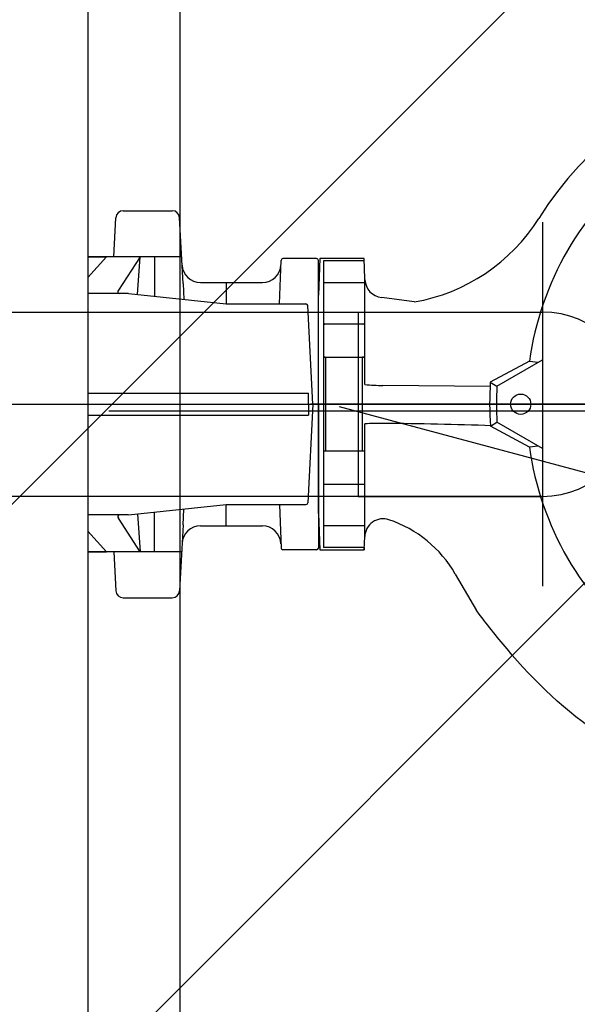
# Model space of a CAD drawing. Extents: x 2427515 to 2440852, y 4967689 to 4977109.
# Drawn here: x 2432816 to 2432846, y 4969534 to 4969587 of the extents above; entities that cross this region are included whole.
import ezdxf

# ---------------------------------------------------------------- set-up
doc = ezdxf.new("R2010")
doc.units = 0
doc.header["$MEASUREMENT"] = 0
for name, pattern in [('ACAD_ISO03W100', [30, 12, -18]), ('CENTRO', [2, 1.25, -0.25, 0.25, -0.25]), ('CONTINUA', [0])]:
    doc.linetypes.add(name, pattern=pattern)
doc.layers.get('0').update_dxf_attribs({"linetype": 'CONTINUOUS'})
doc.layers.add('CadTools_Envelope', color=23, linetype='ACAD_ISO03W100', lineweight=5)
for name, color, linetype in [('IA - Elettromeccanica di fatto', 8, 'CONTINUOUS'), ('IA - Item elettromeccanica stato di fatto', 7, 'CONTINUOUS'), ('IA- Piping esistente', 8, 'CONTINUOUS'), ('IA-LEGENDA-INTERVENTI DI PROGETTO', 1, 'CENTRO'), ('IA_LINEA ACQUA', 5, 'CONTINUOUS')]:
    doc.layers.add(name, color=color, linetype=linetype)

msp = doc.modelspace()

# ---------------------------------------------------------------- hatches: boundary and pattern name
at = {"layer": 'IA-LEGENDA-INTERVENTI DI PROGETTO', "ltscale": 0.1}
h = msp.add_hatch(dxfattribs=at)
h.set_pattern_fill('ANSI31', color=256, scale=200)
h.paths.add_polyline_path([(2432899.596, 4969694.255), (2432749.596, 4969694.255), (2432749.596, 4969364.255), (2432899.596, 4969364.255)])

# ---------------------------------------------------------------- linework, layer by layer
at = {"ltscale": 4}
msp.add_line((2432824.596, 4969364.255), (2432824.596, 4969920.513), dxfattribs=at)
at = {"color": 0, "ltscale": 40}
msp.add_line((2432819.596, 4969664.255, 0.153), (2432819.596, 4969334.255, 0.153), dxfattribs=at)
at = {"layer": 'CadTools_Envelope', "linetype": 'CONTINUA', "ltscale": 40}
for points, knots in [([(2434597.592, 4973333.941), (2434389.889, 4973254.891), (2433844.195, 4973006), (2432078.468, 4972749.797), (2430256.301, 4973084.638), (2428124.722, 4972531.693), (2427852.072, 4971111.73), (2427748.146, 4969806.496), (2428422.214, 4968962.769), (2430114.479, 4968579.706), (2431775.542, 4968639.496), (2433556.115, 4968696.451), (2433861.052, 4969096.104), (2434097.112, 4970249.336), (2433786.124, 4971449.591), (2434119.029, 4972736.812), (2435184.197, 4973265.631), (2436062.515, 4973217.181), (2436735.027, 4973180.083)], [2144.293094, 2144.293094, 2144.293094, 2144.293094, 2812.955567, 3919.681312, 7424.81138, 8527.115631, 9887.847037, 11363.646638, 12241.037456, 13168.763244, 16634.415958, 17179.227529, 17725.972842, 18324.531607, 20657.664545, 21405.835697, 22016.043961, 24010.021424, 24010.021424, 24010.021424, 24010.021424]), ([(2433715.494, 4972600.98), (2432537.379, 4972481.173), (2432410.362, 4972479.068), (2432158.474, 4972478.71), (2432033.603, 4972480.457), (2431785.701, 4972486.029), (2431662.669, 4972489.855), (2431418.103, 4972497.886), (2431296.569, 4972502.092), (2431054.633, 4972509.257), (2430934.231, 4972512.217), (2430694.167, 4972515.337), (2430574.506, 4972515.498), (2430335.492, 4972511.529), (2430216.139, 4972507.399), (2429977.244, 4972493.4), (2429857.703, 4972483.533), (2429715.418, 4972467.569), (2429693.046, 4972464.936), (2429625.881, 4972456.647), (2429581.043, 4972450.605), (2429513.394, 4972440.667), (2429490.642, 4972437.186), (2429462.156, 4972432.647), (2429456.441, 4972431.727), (2429445.014, 4972429.87), (2429439.308, 4972428.934), (2429422.21, 4972426.1), (2429410.842, 4972424.177), (2429376.842, 4972418.303), (2429354.317, 4972414.245), (2429291.084, 4972402.316), (2429250.812, 4972394.074), (2429172.092, 4972376.382), (2429133.645, 4972366.931), (2429059.177, 4972346.731), (2429023.156, 4972335.981), (2428959.925, 4972315.085), (2428932.251, 4972305.141), (2428879.331, 4972284.402), (2428854.087, 4972273.608), (2428806.314, 4972251.276), (2428783.787, 4972239.74), (2428746.104, 4972218.585), (2428730.397, 4972209.078), (2428700.829, 4972189.784), (2428686.968, 4972179.998), (2428661.062, 4972160.215), (2428649.016, 4972150.22), (2428635.927, 4972138.422), (2428634.056, 4972136.711), (2428630.829, 4972133.716), (2428629.46, 4972132.432), (2428626.726, 4972129.839), (2428625.364, 4972128.533), (2428621.291, 4972124.585), (2428618.594, 4972121.914), (2428610.551, 4972113.777), (2428605.256, 4972108.188), (2428590.3, 4972091.73), (2428580.781, 4972080.433), (2428562.085, 4972056.509), (2428552.91, 4972043.884), (2428534.895, 4972017.226), (2428526.057, 4972003.193), (2428508.738, 4971973.685), (2428500.258, 4971958.21), (2428483.69, 4971925.823), (2428475.601, 4971908.911), (2428459.848, 4971873.692), (2428452.184, 4971855.384), (2428437.304, 4971817.439), (2428430.089, 4971797.801), (2428412.903, 4971747.94), (2428403.197, 4971717.009), (2428384.77, 4971652.789), (2428376.049, 4971619.501), (2428359.537, 4971550.893), (2428351.743, 4971515.574), (2428336.979, 4971443.23), (2428330.008, 4971406.206), (2428316.744, 4971330.769), (2428310.451, 4971292.356), (2428298.374, 4971214.441), (2428292.589, 4971174.938), (2428286.051, 4971128.589), (2428285.146, 4971122.137), (2428283.506, 4971110.371), (2428282.768, 4971105.057), (2428280.417, 4971088.04), (2428278.818, 4971076.355), (2428274.089, 4971041.385), (2428271.024, 4971018.183), (2428262.14, 4970948.945), (2428256.635, 4970903.274), (2428245.325, 4970800.529), (2428239.865, 4970743.817), (2428231.193, 4970632.645), (2428227.982, 4970578.187), (2428224.224, 4970471.929), (2428223.678, 4970420.13), (2428225.415, 4970328.36), (2428227.221, 4970287.901), (2428233.008, 4970209.27), (2428236.988, 4970171.099), (2428247.209, 4970097.188), (2428253.449, 4970061.45), (2428266.82, 4969999.095), (2428273.548, 4969972.046), (2428288.541, 4969919.532), (2428296.804, 4969894.067), (2428309.314, 4969859.918), (2428312.883, 4969850.599), (2428318.042, 4969837.704), (2428319.533, 4969834.04), (2428322.562, 4969826.723), (2428324.098, 4969823.072), (2428328.775, 4969812.144), (2428331.981, 4969804.892), (2428341.861, 4969783.246), (2428348.795, 4969768.961), (2428371.464, 4969724.945), (2428388.365, 4969695.822), (2428424.856, 4969639.651), (2428444.445, 4969612.604), (2428485.954, 4969561.047), (2428507.873, 4969536.538), (2428553.658, 4969490.457), (2428577.523, 4969468.884), (2428611.959, 4969441.013), (2428621.869, 4969433.348), (2428644.881, 4969416.353), (2428658.059, 4969407.202), (2428675.137, 4969396.074), (2428678.878, 4969393.681), (2428686.448, 4969388.926), (2428690.271, 4969386.569), (2428701.855, 4969379.553), (2428709.733, 4969374.953), (2428735.659, 4969360.354), (2428754.336, 4969350.651), (2428793.297, 4969331.957), (2428813.582, 4969322.969), (2428855.737, 4969305.692), (2428877.606, 4969297.405), (2428922.863, 4969281.514), (2428946.249, 4969273.91), (2428994.439, 4969259.353), (2429019.241, 4969252.4), (2429070.14, 4969239.091), (2429096.237, 4969232.735), (2429159.888, 4969218.2), (2429197.977, 4969210.263), (2429276.035, 4969195.151), (2429316.003, 4969187.976), (2429361.384, 4969180.234), (2429366.039, 4969179.444), (2429375.362, 4969177.871), (2429380.025, 4969177.089), (2429394.017, 4969174.754), (2429403.35, 4969173.214), (2429431.363, 4969168.642), (2429450.059, 4969165.66), (2429506.21, 4969156.903), (2429543.727, 4969151.321), (2429656.552, 4969135.313), (2429732.131, 4969125.629), (2429953.151, 4969100.131), (2430099.687, 4969086.742), (2430396.433, 4969065.692), (2430546.644, 4969058.03), (2430851.339, 4969047.463), (2431005.823, 4969044.557), (2431319.618, 4969042.504), (2431478.929, 4969043.356), (2431802.9, 4969047.797), (2431967.56, 4969051.384), (2432302.733, 4969060.242), (2432473.247, 4969065.512), (2432669.551, 4969071.814), (2432692.223, 4969072.545), (2432760.4, 4969074.75), (2432806.069, 4969076.236), (2432867.644, 4969078.238), (2432883.355, 4969078.749), (2432902.999, 4969079.387), (2432906.912, 4969079.514), (2432914.716, 4969079.767), (2432918.606, 4969079.894), (2432930.236, 4969080.273), (2432937.937, 4969080.526), (2432960.872, 4969081.295), (2432975.941, 4969081.821), (2433014.045, 4969083.264), (2433036.713, 4969084.235), (2433080.543, 4969086.501), (2433101.705, 4969087.797), (2433142.204, 4969090.819), (2433161.542, 4969092.546), (2433198.022, 4969096.473), (2433215.165, 4969098.676), (2433243.669, 4969103.025), (2433255.5, 4969105.094), (2433277.273, 4969109.421), (2433287.214, 4969111.679), (2433304.998, 4969116.232), (2433312.839, 4969118.527), (2433324.881, 4969122.465), (2433329.498, 4969124.145), (2433334.367, 4969126.073), (2433335.303, 4969126.452), (2433336.951, 4969127.137), (2433337.676, 4969127.444), (2433338.799, 4969127.93), (2433339.22, 4969128.114), (2433340.058, 4969128.486), (2433340.474, 4969128.673), (2433341.709, 4969129.235), (2433342.518, 4969129.612), (2433344.906, 4969130.752), (2433346.445, 4969131.524), (2433351.248, 4969134.042), (2433354.358, 4969135.842), (2433360.423, 4969139.684), (2433363.378, 4969141.725), (2433369.314, 4969146.188), (2433372.296, 4969148.61), (2433378.405, 4969153.989), (2433381.533, 4969156.945), (2433387.993, 4969163.532), (2433391.326, 4969167.164), (2433398.207, 4969175.22), (2433401.754, 4969179.644), (2433409.04, 4969189.365), (2433412.777, 4969194.662), (2433420.397, 4969206.177), (2433424.28, 4969212.394), (2433432.136, 4969225.761), (2433436.11, 4969232.911), (2433444.097, 4969248.131), (2433448.11, 4969256.201), (2433453.596, 4969267.851), (2433455.073, 4969271.047), (2433457.566, 4969276.548), (2433458.582, 4969278.821), (2433460.605, 4969283.403), (2433461.612, 4969285.715), (2433464.62, 4969292.711), (2433466.608, 4969297.457), (2433472.516, 4969311.935), (2433476.377, 4969321.906), (2433487.309, 4969351.66), (2433494.149, 4969372.227), (2433507.085, 4969415.257), (2433513.181, 4969437.72), (2433524.569, 4969484.236), (2433529.862, 4969508.29), (2433539.63, 4969557.679), (2433544.105, 4969583.015), (2433552.259, 4969634.664), (2433555.938, 4969660.976), (2433560.432, 4969697.232), (2433561.574, 4969706.878), (2433563.355, 4969722.635), (2433564.023, 4969728.722), (2433565.32, 4969740.902), (2433565.949, 4969746.998), (2433567.781, 4969765.306), (2433568.926, 4969777.537), (2433572.145, 4969814.31), (2433573.999, 4969838.932), (2433579.17, 4969919.76), (2433581.358, 4969976.444), (2433583.4, 4970091.133), (2433583.254, 4970149.136), (2433581.122, 4970266.548), (2433579.137, 4970325.955), (2433573.867, 4970446.23), (2433570.582, 4970507.096), (2433563.293, 4970630.333), (2433559.289, 4970692.703), (2433551.189, 4970818.988), (2433547.093, 4970882.903), (2433539.473, 4971012.321), (2433535.951, 4971077.824), (2433530.186, 4971210.458), (2433527.945, 4971277.59), (2433525.489, 4971413.511), (2433525.275, 4971482.301), (2433527.656, 4971621.542), (2433530.251, 4971691.994), (2433539.055, 4971834.52), (2433545.265, 4971906.595), (2433555.744, 4971997.196), (2433557.93, 4972015.005), (2433561.266, 4972040.635), (2433562.305, 4972048.42), (2433564.196, 4972062.26), (2433565.038, 4972068.309), (2433567.998, 4972089.194), (2433570.207, 4972104.11), (2433577.197, 4972149.13), (2433582.34, 4972179.505), (2433591.076, 4972226.232), (2433653.205, 4972496.124), (2433715.494, 4972600.98)], [4156.50844, 4156.50844, 4156.50844, 4156.50844, 4528.260961, 4528.260961, 4900.013482, 4900.013482, 5271.766003, 5271.766003, 5643.518524, 5643.518524, 6015.271045, 6015.271045, 6387.023566, 6387.023566, 6758.776087, 6758.776087, 7130.528608, 7130.528608, 7199.83802, 7199.83802, 7338.456844, 7338.456844, 7408.607761, 7408.607761, 7426.201441, 7426.201441, 7443.795121, 7443.795121, 7478.98248, 7478.98248, 7549.357199, 7549.357199, 7678.18896, 7678.18896, 7807.02072, 7807.02072, 7935.85248, 7935.85248, 8043.10326, 8043.10326, 8150.354041, 8150.354041, 8257.604821, 8257.604821, 8342.157682, 8342.157682, 8426.710543, 8426.710543, 8511.263404, 8511.263404, 8525.586855, 8525.586855, 8536.274224, 8536.274224, 8546.961594, 8546.961594, 8568.336332, 8568.336332, 8611.085809, 8611.085809, 8690.402409, 8690.402409, 8769.719009, 8769.719009, 8849.035608, 8849.035608, 8928.352208, 8928.352208, 9007.668808, 9007.668808, 9086.985408, 9086.985408, 9166.302008, 9166.302008, 9282.184934, 9282.184934, 9398.06786, 9398.06786, 9513.950786, 9513.950786, 9629.833712, 9629.833712, 9745.716638, 9745.716638, 9861.599564, 9861.599564, 9880.305398, 9880.305398, 9895.658278, 9895.658278, 9929.552578, 9929.552578, 9997.341178, 9997.341178, 10132.918378, 10132.918378, 10306.219042, 10306.219042, 10479.519705, 10479.519705, 10652.820369, 10652.820369, 10795.899561, 10795.899561, 10938.978752, 10938.978752, 11082.057944, 11082.057944, 11197.609541, 11197.609541, 11313.161138, 11313.161138, 11357.22017, 11357.22017, 11374.816309, 11374.816309, 11392.412447, 11392.412447, 11427.604725, 11427.604725, 11497.989279, 11497.989279, 11647.157444, 11647.157444, 11796.325608, 11796.325608, 11945.493773, 11945.493773, 12094.661937, 12094.661937, 12153.892281, 12153.892281, 12230.644356, 12230.644356, 12252.116443, 12252.116443, 12273.58853, 12273.58853, 12316.532704, 12316.532704, 12412.147241, 12412.147241, 12507.761778, 12507.761778, 12603.376315, 12603.376315, 12698.990852, 12698.990852, 12794.605389, 12794.605389, 12890.219926, 12890.219926, 13022.722524, 13022.722524, 13155.225123, 13155.225123, 13170.328597, 13170.328597, 13185.43207, 13185.43207, 13215.639017, 13215.639017, 13276.052911, 13276.052911, 13396.880698, 13396.880698, 13638.536273, 13638.536273, 14099.717791, 14099.717791, 14560.89931, 14560.89931, 15022.080829, 15022.080829, 15483.262348, 15483.262348, 15944.443867, 15944.443867, 16405.625385, 16405.625385, 16465.680505, 16465.680505, 16585.790744, 16585.790744, 16626.843667, 16626.843667, 16637.034431, 16637.034431, 16647.225195, 16647.225195, 16667.606723, 16667.606723, 16708.369779, 16708.369779, 16772.435614, 16772.435614, 16836.501449, 16836.501449, 16900.567283, 16900.567283, 16964.633118, 16964.633118, 17015.86172, 17015.86172, 17067.090323, 17067.090323, 17118.318926, 17118.318926, 17159.010236, 17159.010236, 17169.289465, 17169.289465, 17178.062474, 17178.062474, 17183.533054, 17183.533054, 17189.003634, 17189.003634, 17199.944794, 17199.944794, 17221.827115, 17221.827115, 17270.086452, 17270.086452, 17318.345789, 17318.345789, 17366.605126, 17366.605126, 17414.864463, 17414.864463, 17463.1238, 17463.1238, 17511.383137, 17511.383137, 17559.642474, 17559.642474, 17607.901811, 17607.901811, 17656.161148, 17656.161148, 17704.420485, 17704.420485, 17722.201249, 17722.201249, 17734.462448, 17734.462448, 17746.723647, 17746.723647, 17771.246044, 17771.246044, 17820.290839, 17820.290839, 17913.289651, 17913.289651, 18006.288462, 18006.288462, 18099.287274, 18099.287274, 18192.286086, 18192.286086, 18285.284897, 18285.284897, 18318.787533, 18318.787533, 18339.798354, 18339.798354, 18360.809175, 18360.809175, 18402.830817, 18402.830817, 18486.874101, 18486.874101, 18677.444606, 18677.444606, 18868.015111, 18868.015111, 19058.585616, 19058.585616, 19249.156121, 19249.156121, 19439.726626, 19439.726626, 19630.29713, 19630.29713, 19820.867635, 19820.867635, 20011.43814, 20011.43814, 20202.008645, 20202.008645, 20392.57915, 20392.57915, 20583.149655, 20583.149655, 20629.629234, 20629.629234, 20649.873271, 20649.873271, 20665.581971, 20665.581971, 20703.932534, 20703.932534, 20780.63366, 20780.63366, 20820.792503, 20820.792503, 20820.792503, 20820.792503])]:
    msp.add_open_spline(points, degree=3, knots=knots, dxfattribs=at)
at = {"layer": 'IA - Elettromeccanica di fatto'}
for p, q in [((2432821.514, 4969576.973, 0.153), (2432824.172, 4969576.973, 0.153)), ((2432821.514, 4969576.973, 0.153), (2432824.172, 4969576.973, 0.153)), ((2432821.003, 4969574.473, 0.153), (2432821.114, 4969576.594, 0.153)), ((2432821.003, 4969574.473, 0.153), (2432821.114, 4969576.594, 0.153)), ((2432824.759, 4969573.021, 0.153), (2432824.571, 4969576.594, 0.153)), ((2432824.759, 4969573.021, 0.153), (2432824.571, 4969576.594, 0.153)), ((2432824.683, 4969574.473, 0.153), (2432819.596, 4969574.473, 0.153)), ((2432819.596, 4969573.355, 0.153), (2432820.604, 4969574.473, 0.153)), ((2432824.683, 4969574.473, 0.153), (2432819.596, 4969574.473, 0.153)), ((2432819.596, 4969573.355, 0.153), (2432820.604, 4969574.473, 0.153)), ((2432819.602, 4969574.473, 0.153), (2432820.602, 4969574.473, 0.153)), ((2432819.602, 4969574.473, 0.153), (2432820.602, 4969574.473, 0.153)), ((2432823.075, 4969574.473, 0.153), (2432820.604, 4969574.473, 0.153)), ((2432823.075, 4969574.473, 0.153), (2432820.604, 4969574.473, 0.153)), ((2432822.428, 4969574.473, 0.153), (2432821.25, 4969572.656, 0.153)), ((2432822.428, 4969574.473, 0.153), (2432821.25, 4969572.656, 0.153)), ((2432822.278, 4969572.423, 0.153), (2432822.428, 4969574.473, 0.153)), ((2432822.278, 4969572.423, 0.153), (2432822.428, 4969574.473, 0.153)), ((2432823.207, 4969574.473, 0.153), (2432823.207, 4969572.326, 0.153)), ((2432823.207, 4969574.473, 0.153), (2432823.207, 4969572.326, 0.153)), ((2432829.992, 4969571.917, 0.153), (2432830.074, 4969574.277, 0.153)), ((2432829.992, 4969571.917, 0.153), (2432830.074, 4969574.277, 0.153)), ((2432832.002, 4969574.373, 0.153), (2432830.174, 4969574.373, 0.153)), ((2432832.002, 4969574.373, 0.153), (2432830.174, 4969574.373, 0.153)), ((2432832.102, 4969566.473, 0.153), (2432832.102, 4969574.273, 0.153)), ((2432832.102, 4969566.473, 0.153), (2432832.102, 4969574.273, 0.153)), ((2432832.172, 4969574.373, 0.153), (2432832.103, 4969572.396, 0.153)), ((2432832.172, 4969574.373, 0.153), (2432832.103, 4969572.396, 0.153)), ((2432834.584, 4969574.373, 0.153), (2432832.172, 4969574.373, 0.153)), ((2432834.584, 4969574.373, 0.153), (2432832.172, 4969574.373, 0.153)), ((2432832.367, 4969574.253, 0.153), (2432832.367, 4969558.693, 0.153)), ((2432834.584, 4969574.253, 0.153), (2432832.367, 4969574.253, 0.153)), ((2432832.367, 4969574.253, 0.153), (2432832.367, 4969558.693, 0.153)), ((2432834.584, 4969574.253, 0.153), (2432832.367, 4969574.253, 0.153)), ((2432834.622, 4969573.282, 0.153), (2432834.584, 4969574.373, 0.153)), ((2432834.584, 4969574.253, 0.153), (2432834.584, 4969574.373, 0.153)), ((2432834.622, 4969573.282, 0.153), (2432834.584, 4969574.373, 0.153)), ((2432834.584, 4969574.253, 0.153), (2432834.584, 4969574.373, 0.153)), ((2432824.759, 4969573.021, 0.153), (2432824.804, 4969572.158, 0.153)), ((2432824.759, 4969573.021, 0.153), (2432824.804, 4969572.158, 0.153)), ((2432825.705, 4969573.073, 0.153), (2432827.102, 4969573.073, 0.153)), ((2432825.705, 4969573.073, 0.153), (2432827.102, 4969573.073, 0.153)), ((2432827.102, 4969573.073, 0.153), (2432827.102, 4969571.917, 0.153)), ((2432827.102, 4969573.073, 0.153), (2432829.067, 4969573.073, 0.153)), ((2432827.102, 4969573.073, 0.153), (2432827.102, 4969571.917, 0.153)), ((2432827.102, 4969573.073, 0.153), (2432829.067, 4969573.073, 0.153)), ((2432832.367, 4969573.073, 0.153), (2432834.623, 4969573.073, 0.153)), ((2432832.367, 4969573.073, 0.153), (2432834.623, 4969573.073, 0.153)), ((2432834.623, 4969573.229, 0.153), (2432834.622, 4969573.282, 0.153)), ((2432834.623, 4969573.229, 0.153), (2432834.622, 4969573.282, 0.153)), ((2432821.307, 4969572.473, 0.153), (2432819.596, 4969572.473, 0.153)), ((2432821.307, 4969572.473, 0.153), (2432819.596, 4969572.473, 0.153)), ((2432821.802, 4969572.473, 0.153), (2432821.307, 4969572.473, 0.153)), ((2432821.802, 4969572.473, 0.153), (2432821.307, 4969572.473, 0.153)), ((2432821.802, 4969572.473, 0.153), (2432827.102, 4969571.917, 0.153)), ((2432821.802, 4969572.473, 0.153), (2432827.102, 4969571.917, 0.153)), ((2432827.102, 4969571.917, 0.153), (2432831.422, 4969571.917, 0.153)), ((2432827.102, 4969571.917, 0.153), (2432831.422, 4969571.917, 0.153)), ((2432832.102, 4969572.351, 0.153), (2432832.103, 4969572.396, 0.153)), ((2432832.102, 4969572.351, 0.153), (2432832.102, 4969572.396, 0.153)), ((2432832.102, 4969572.351, 0.153), (2432832.103, 4969572.396, 0.153)), ((2432832.102, 4969572.351, 0.153), (2432832.102, 4969572.396, 0.153)), ((2432832.102, 4969560.596, 0.153), (2432832.102, 4969572.351, 0.153)), ((2432832.102, 4969560.596, 0.153), (2432832.102, 4969572.351, 0.153)), ((2432832.102, 4969560.596, 0.153), (2432832.102, 4969572.351, 0.153)), ((2432832.102, 4969560.596, 0.153), (2432832.102, 4969572.351, 0.153)), ((2432837.298, 4969572.022, 0.153), (2432835.53, 4969572.272, 0.153)), ((2432837.298, 4969572.022, 0.153), (2432835.53, 4969572.272, 0.153)), ((2432831.802, 4969566.473, 0.153), (2432831.522, 4969571.823, 0.153)), ((2432831.802, 4969566.473, 0.153), (2432831.522, 4969571.823, 0.153)), ((2432834.255, 4969571.473, 0.153), (2432834.255, 4969561.473, 0.153)), ((2432834.622, 4969570.818, 0.153), (2432832.367, 4969570.818, 0.153)), ((2432834.622, 4969570.818, 0.153), (2432832.367, 4969570.818, 0.153)), ((2432832.419, 4969570.818, 0.153), (2432832.45, 4969570.818, 0.153)), ((2432832.419, 4969570.818, 0.153), (2432832.45, 4969570.818, 0.153)), ((2432834.501, 4969570.818, 0.153), (2432834.532, 4969570.818, 0.153)), ((2432834.501, 4969570.818, 0.153), (2432834.532, 4969570.818, 0.153)), ((2432832.367, 4969569.018, 0.153), (2432834.621, 4969569.018, 0.153)), ((2432832.367, 4969569.018, 0.153), (2432834.621, 4969569.018, 0.153)), ((2432832.462, 4969569.018, 0.153), (2432832.395, 4969569.018, 0.153)), ((2432832.462, 4969569.018, 0.153), (2432832.395, 4969569.018, 0.153)), ((2432832.476, 4969569.018, 0.153), (2432832.476, 4969563.929, 0.153)), ((2432832.476, 4969569.018, 0.153), (2432832.476, 4969563.929, 0.153)), ((2432834.476, 4969569.018, 0.153), (2432834.476, 4969563.929, 0.153)), ((2432834.476, 4969569.018, 0.153), (2432834.476, 4969563.929, 0.153)), ((2432834.556, 4969569.018, 0.153), (2432834.489, 4969569.018, 0.153)), ((2432834.556, 4969569.018, 0.153), (2432834.489, 4969569.018, 0.153)), ((2432843.538, 4969568.807, 0.153), (2432841.421, 4969567.676, 0.153)), ((2432843.538, 4969568.807, 0.153), (2432841.421, 4969567.676, 0.153)), ((2432841.781, 4969567.454, 0.153), (2432844.255, 4969568.882, 0.153)), ((2432841.781, 4969567.454, 0.153), (2432844.255, 4969568.882, 0.153)), ((2432843.538, 4969568.807, 0.153), (2432844.025, 4969568.749, 0.153)), ((2432843.538, 4969568.807, 0.153), (2432844.025, 4969568.749, 0.153)), ((2432844.255, 4969568.882, 0.153), (2432844.255, 4969568.882, 0.153)), ((2432844.255, 4969568.882, 0.153), (2432844.255, 4969568.882, 0.153)), ((2432841.421, 4969567.676, 0.153), (2432841.781, 4969567.454, 0.153)), ((2432841.421, 4969567.676, 0.153), (2432841.781, 4969567.454, 0.153)), ((2432819.596, 4969567.073, 0.153), (2432831.56, 4969567.073, 0.153)), ((2432819.596, 4969567.073, 0.153), (2432831.56, 4969567.073, 0.153)), ((2432831.56, 4969566.473, 0.153), (2432831.56, 4969567.073, 0.153)), ((2432831.56, 4969566.473, 0.153), (2432831.56, 4969567.073, 0.153)), ((2432841.436, 4969567.438, 0.153), (2432835.595, 4969567.498, 0.153)), ((2432841.436, 4969567.438, 0.153), (2432835.595, 4969567.498, 0.153)), ((2432831.802, 4969566.473, 0.153), (2432831.522, 4969561.124, 0.153)), ((2432831.802, 4969566.473, 0.153), (2432831.522, 4969561.124, 0.153)), ((2432831.56, 4969566.473, 0.153), (2432831.56, 4969565.873, 0.153)), ((2432831.56, 4969566.473, 0.153), (2432831.56, 4969565.873, 0.153)), ((2432832.102, 4969566.473, 0.153), (2432832.102, 4969558.673, 0.153)), ((2432832.102, 4969566.473, 0.153), (2432832.102, 4969558.673, 0.153)), ((2432819.596, 4969565.873, 0.153), (2432831.56, 4969565.873, 0.153)), ((2432819.596, 4969565.873, 0.153), (2432831.56, 4969565.873, 0.153)), ((2432841.428, 4969565.275, 0.153), (2432841.781, 4969565.493, 0.153)), ((2432841.428, 4969565.275, 0.153), (2432841.781, 4969565.493, 0.153)), ((2432844.255, 4969564.064, 0.153), (2432841.781, 4969565.493, 0.153)), ((2432844.255, 4969564.064, 0.153), (2432841.781, 4969565.493, 0.153)), ((2432843.538, 4969564.14, 0.153), (2432841.428, 4969565.275, 0.153)), ((2432843.538, 4969564.14, 0.153), (2432841.428, 4969565.275, 0.153)), ((2432834.618, 4969563.929, 0.153), (2432832.367, 4969563.929, 0.153)), ((2432834.618, 4969563.929, 0.153), (2432832.367, 4969563.929, 0.153)), ((2432832.462, 4969563.929, 0.153), (2432832.395, 4969563.929, 0.153)), ((2432832.462, 4969563.929, 0.153), (2432832.395, 4969563.929, 0.153)), ((2432834.556, 4969563.929, 0.153), (2432834.489, 4969563.929, 0.153)), ((2432834.556, 4969563.929, 0.153), (2432834.489, 4969563.929, 0.153)), ((2432844.025, 4969564.197, 0.153), (2432843.538, 4969564.14, 0.153)), ((2432844.025, 4969564.197, 0.153), (2432843.538, 4969564.14, 0.153)), ((2432844.255, 4969564.064, 0.153), (2432844.255, 4969564.064, 0.153)), ((2432844.255, 4969564.064, 0.153), (2432844.255, 4969564.064, 0.153)), ((2432832.367, 4969562.129, 0.153), (2432834.616, 4969562.129, 0.153)), ((2432832.367, 4969562.129, 0.153), (2432834.616, 4969562.129, 0.153)), ((2432832.419, 4969562.129, 0.153), (2432832.45, 4969562.129, 0.153)), ((2432832.419, 4969562.129, 0.153), (2432832.45, 4969562.129, 0.153)), ((2432832.45, 4969562.129, 0.153), (2432834.501, 4969562.129, 0.153)), ((2432832.45, 4969562.129, 0.153), (2432834.501, 4969562.129, 0.153)), ((2432821.802, 4969560.473, 0.153), (2432827.102, 4969561.029, 0.153)), ((2432821.802, 4969560.473, 0.153), (2432827.102, 4969561.029, 0.153)), ((2432824.759, 4969559.926, 0.153), (2432824.804, 4969560.788, 0.153)), ((2432824.759, 4969559.926, 0.153), (2432824.804, 4969560.788, 0.153)), ((2432827.102, 4969561.029, 0.153), (2432831.422, 4969561.029, 0.153)), ((2432827.102, 4969559.873, 0.153), (2432827.102, 4969561.029, 0.153)), ((2432827.102, 4969561.029, 0.153), (2432831.422, 4969561.029, 0.153)), ((2432827.102, 4969559.873, 0.153), (2432827.102, 4969561.029, 0.153)), ((2432829.992, 4969561.029, 0.153), (2432830.074, 4969558.67, 0.153)), ((2432829.992, 4969561.029, 0.153), (2432830.074, 4969558.67, 0.153)), ((2432821.307, 4969560.473, 0.153), (2432819.596, 4969560.473, 0.153)), ((2432821.307, 4969560.473, 0.153), (2432819.596, 4969560.473, 0.153)), ((2432822.428, 4969558.473, 0.153), (2432821.25, 4969560.291, 0.153)), ((2432822.428, 4969558.473, 0.153), (2432821.25, 4969560.291, 0.153)), ((2432821.787, 4969560.473, 0.153), (2432821.307, 4969560.473, 0.153)), ((2432821.787, 4969560.473, 0.153), (2432821.307, 4969560.473, 0.153)), ((2432822.278, 4969560.523, 0.153), (2432822.428, 4969558.473, 0.153)), ((2432822.278, 4969560.523, 0.153), (2432822.428, 4969558.473, 0.153)), ((2432823.207, 4969558.473, 0.153), (2432823.207, 4969560.621, 0.153)), ((2432823.207, 4969558.473, 0.153), (2432823.207, 4969560.621, 0.153)), ((2432832.103, 4969560.551, 0.153), (2432832.102, 4969560.596, 0.153)), ((2432832.102, 4969560.551, 0.153), (2432832.102, 4969560.596, 0.153)), ((2432832.103, 4969560.551, 0.153), (2432832.102, 4969560.596, 0.153)), ((2432832.102, 4969560.551, 0.153), (2432832.102, 4969560.596, 0.153)), ((2432832.103, 4969560.551, 0.153), (2432832.172, 4969558.573, 0.153)), ((2432832.103, 4969560.551, 0.153), (2432832.172, 4969558.573, 0.153)), ((2432819.596, 4969559.592, 0.153), (2432820.604, 4969558.473, 0.153)), ((2432819.596, 4969559.592, 0.153), (2432820.604, 4969558.473, 0.153)), ((2432824.759, 4969559.926, 0.153), (2432824.571, 4969556.352, 0.153)), ((2432824.759, 4969559.926, 0.153), (2432824.571, 4969556.352, 0.153)), ((2432825.705, 4969559.873, 0.153), (2432827.102, 4969559.873, 0.153)), ((2432825.705, 4969559.873, 0.153), (2432827.102, 4969559.873, 0.153)), ((2432827.102, 4969559.873, 0.153), (2432829.067, 4969559.873, 0.153)), ((2432827.102, 4969559.873, 0.153), (2432829.067, 4969559.873, 0.153)), ((2432834.611, 4969559.874, 0.153), (2432832.367, 4969559.874, 0.153)), ((2432834.611, 4969559.874, 0.153), (2432832.367, 4969559.874, 0.153)), ((2432834.584, 4969558.573, 0.153), (2432834.609, 4969559.29, 0.153)), ((2432834.584, 4969558.573, 0.153), (2432834.609, 4969559.29, 0.153)), ((2432834.609, 4969559.29, 0.153), (2432834.61, 4969559.345, 0.153)), ((2432834.609, 4969559.29, 0.153), (2432834.61, 4969559.345, 0.153)), ((2432832.002, 4969558.573, 0.153), (2432830.174, 4969558.573, 0.153)), ((2432832.002, 4969558.573, 0.153), (2432830.174, 4969558.573, 0.153)), ((2432832.172, 4969558.573, 0.153), (2432834.584, 4969558.573, 0.153)), ((2432832.172, 4969558.573, 0.153), (2432834.584, 4969558.573, 0.153)), ((2432834.584, 4969558.693, 0.153), (2432832.367, 4969558.693, 0.153)), ((2432834.584, 4969558.693, 0.153), (2432832.367, 4969558.693, 0.153)), ((2432834.584, 4969558.693, 0.153), (2432834.584, 4969558.573, 0.153)), ((2432834.584, 4969558.693, 0.153), (2432834.584, 4969558.573, 0.153)), ((2432824.683, 4969558.473, 0.153), (2432819.596, 4969558.473, 0.153)), ((2432824.683, 4969558.473, 0.153), (2432819.596, 4969558.473, 0.153)), ((2432819.602, 4969558.473, 0.153), (2432820.602, 4969558.473, 0.153)), ((2432819.602, 4969558.473, 0.153), (2432820.602, 4969558.473, 0.153)), ((2432823.075, 4969558.473, 0.153), (2432820.604, 4969558.473, 0.153)), ((2432823.075, 4969558.473, 0.153), (2432820.604, 4969558.473, 0.153)), ((2432821.003, 4969558.473, 0.153), (2432821.114, 4969556.352, 0.153)), ((2432821.003, 4969558.473, 0.153), (2432821.114, 4969556.352, 0.153)), ((2432839.524, 4969557.262, 0.153), (2432840.672, 4969555.274, 0.153)), ((2432839.524, 4969557.262, 0.153), (2432840.672, 4969555.274, 0.153)), ((2432821.514, 4969555.973, 0.153), (2432824.172, 4969555.973, 0.153)), ((2432821.514, 4969555.973, 0.153), (2432824.172, 4969555.973, 0.153))]:
    msp.add_line(p, q, dxfattribs=at)
msp.add_lwpolyline([(2432820.734, 4969566.11), (2432847.725, 4969566.11)], dxfattribs=at)
msp.add_circle((2432843.07, 4969566.473, 0.153), 0.55, dxfattribs=at)
msp.add_circle((2432843.07, 4969566.473, 0.153), 0.55, dxfattribs=at)
for centre, radius, start, end in [((2432860.036, 4969566.523, 0.153), 18.871, 63.874, 147.9044), ((2432860.07, 4969566.473, 0.153), 16.696, 128.0354, 171.9646), ((2432821.514, 4969576.573, 0.153), 0.4, 90, 177), ((2432821.514, 4969576.573, 0.153), 0.4, 90, 177), ((2432824.172, 4969576.573, 0.153), 0.4, 3, 90), ((2432824.172, 4969576.573, 0.153), 0.4, 3, 90), ((2432835.584, 4969581.874, 0.153), 10, 279.8679, 327.8328), ((2432835.584, 4969581.874, 0.153), 10, 279.8679, 327.8328), ((2432825.705, 4969574.073, 0.153), 1, 183, 270), ((2432825.705, 4969574.073, 0.153), 1, 183, 270), ((2432829.067, 4969574.073, 0.153), 1, 270, 358), ((2432829.067, 4969574.073, 0.153), 1, 270, 358), ((2432830.174, 4969574.273, 0.153), 0.1, 90, 178), ((2432830.174, 4969574.273, 0.153), 0.1, 90, 178), ((2432832.002, 4969574.273, 0.153), 0.1, 0, 90), ((2432832.002, 4969574.273, 0.153), 0.1, 0, 90), ((2410141.366, 4969579.249, 0.153), 22693.258, 359.9704402, 359.9848018), ((2410141.366, 4969579.249, 0.153), 22693.258, 359.9704402, 359.9848018), ((2432821.307, 4969572.573, 0.153), 0.1, 124.7604, 270), ((2432821.307, 4969572.573, 0.153), 0.1, 124.7604, 270), ((2432831.422, 4969571.817, 0.153), 0.1, 3, 90), ((2432831.422, 4969571.817, 0.153), 0.1, 3, 90), ((2432860.188, 4969566.526, 0.153), 18.802, 176.4944, 183.8149), ((2432860.188, 4969566.526, 0.153), 18.802, 176.4944, 183.8149), ((2432835.487, 4969576.051, 0.153), 8.555, 264.1904, 270.7268), ((2432835.487, 4969576.051, 0.153), 8.555, 264.1904, 270.7268), ((2432860.07, 4969566.473, 0.153), 18.316, 176.9318, 183.0682), ((2432860.07, 4969566.473, 0.153), 18.316, 176.9318, 183.0682), ((2429724.418, 4969567.182, 0.153), 3110.202, 359.85562, 359.967317), ((2429724.418, 4969567.182, 0.153), 3110.202, 359.85562, 359.967317), ((2432835.496, 4969551.562, 0.153), 13.874, 89.3942, 93.6216), ((2432835.496, 4969551.562, 0.153), 13.874, 89.3942, 93.6216), ((2432833.213, 4969322.876, 0.153), 242.572, 88.04477, 89.42628), ((2432833.213, 4969322.876, 0.153), 242.572, 88.04477, 89.42628), ((2432860.07, 4969566.473, 0.153), 16.696, 188.0354, 231.9659), ((2432860.07, 4969566.473, 0.153), 16.696, 188.0354, 231.9659), ((2432831.422, 4969561.129, 0.153), 0.1, 270, 357), ((2432831.422, 4969561.129, 0.153), 0.1, 270, 357), ((2432821.307, 4969560.373, 0.153), 0.1, 90, 235.2396), ((2432821.307, 4969560.373, 0.153), 0.1, 90, 235.2396), ((2432835.61, 4969559.257, 0.153), 1.002, 71.5963, 178.0907), ((2432835.61, 4969559.257, 0.153), 1.002, 71.5963, 178.0907), ((2432833.828, 4969553.973, 0.153), 6.577, 30, 71.3927), ((2432833.828, 4969553.973, 0.153), 6.577, 30, 71.3927), ((2432825.705, 4969558.873, 0.153), 1, 90, 177), ((2432825.705, 4969558.873, 0.153), 1, 90, 177), ((2432829.067, 4969558.873, 0.153), 1, 2, 90), ((2432829.067, 4969558.873, 0.153), 1, 2, 90), ((2432830.174, 4969558.673, 0.153), 0.1, 182, 270), ((2432830.174, 4969558.673, 0.153), 0.1, 182, 270), ((2432832.002, 4969558.673, 0.153), 0.1, 270, 0), ((2432832.002, 4969558.673, 0.153), 0.1, 270, 0), ((2432821.514, 4969556.373, 0.153), 0.4, 183, 270), ((2432821.514, 4969556.373, 0.153), 0.4, 183, 270), ((2432824.172, 4969556.373, 0.153), 0.4, 270, 357), ((2432824.172, 4969556.373, 0.153), 0.4, 270, 357)]:
    msp.add_arc(centre, radius, start, end, dxfattribs=at)
msp.add_ellipse((2432835.622, 4969573.264, 0.153), major_axis=(-1, 0), ratio=0.996162, start_param=0.035182, end_param=1.47866, dxfattribs=at)
msp.add_ellipse((2432835.622, 4969573.264, 0.153), major_axis=(-1, 0), ratio=0.996162, start_param=0.035182, end_param=1.47866, dxfattribs=at)
msp.add_spline([(2432870.649, 4969582.136, 0.153), (2432875.741, 4969577.028, 0.153), (2432879.378, 4969568.307, 0.153), (2432878.414, 4969558.744, 0.153), (2432871.798, 4969549.65, 0.153), (2432864.138, 4969545.936, 0.153), (2432855.329, 4969545.522, 0.153), (2432847.474, 4969548.501, 0.153), (2432842.328, 4969553.194, 0.153), (2432840.672, 4969555.274, 0.153)], degree=3, dxfattribs=at)
at = {"layer": 'IA - Item elettromeccanica stato di fatto'}
msp.add_lwpolyline([(2433065.017, 4969514.536), (2433026.439, 4969514.536), (2432833.236, 4969566.328)], dxfattribs=at)
at = {"layer": 'IA- Piping esistente'}
for p, q in [((2432844.255, 4969576.353, 0.153), (2432844.255, 4969556.594, 0.153)), ((2432844.255, 4969568.882, 0.153), (2432844.255, 4969564.064, 0.153)), ((2432844.255, 4969568.882, 0.153), (2432844.255, 4969564.064, 0.153)), ((2432796.502, 4969566.473, 0.153), (2432852.929, 4969566.473, 0.153))]:
    msp.add_line(p, q, dxfattribs=at)
at = {"layer": 'IA- Piping esistente', "elevation": 0.153}
msp.add_lwpolyline([(2432796.502, 4969571.473), (2432844.255, 4969571.473), (2432844.255, 4969561.473), (2432796.502, 4969561.473)], close=True, dxfattribs=at)
at = {"layer": 'IA- Piping esistente'}
msp.add_lwpolyline([(2432805.702, 4969566.473), (2432832.693, 4969566.473)], dxfattribs=at)
msp.add_arc((2432844.255, 4969566.473, 0.153), 5, 270, 90, dxfattribs=at)
at = {"layer": 'IA_LINEA ACQUA', "ltscale": 40}
for p, q in [((2432851.425, 4969566.473, 0.153), (2432831.666, 4969566.473, 0.153)), ((2432834.255, 4969561.473, 0.153), (2432844.255, 4969561.473, 0.153))]:
    msp.add_line(p, q, dxfattribs=at)

doc.saveas('drawing.dxf')
